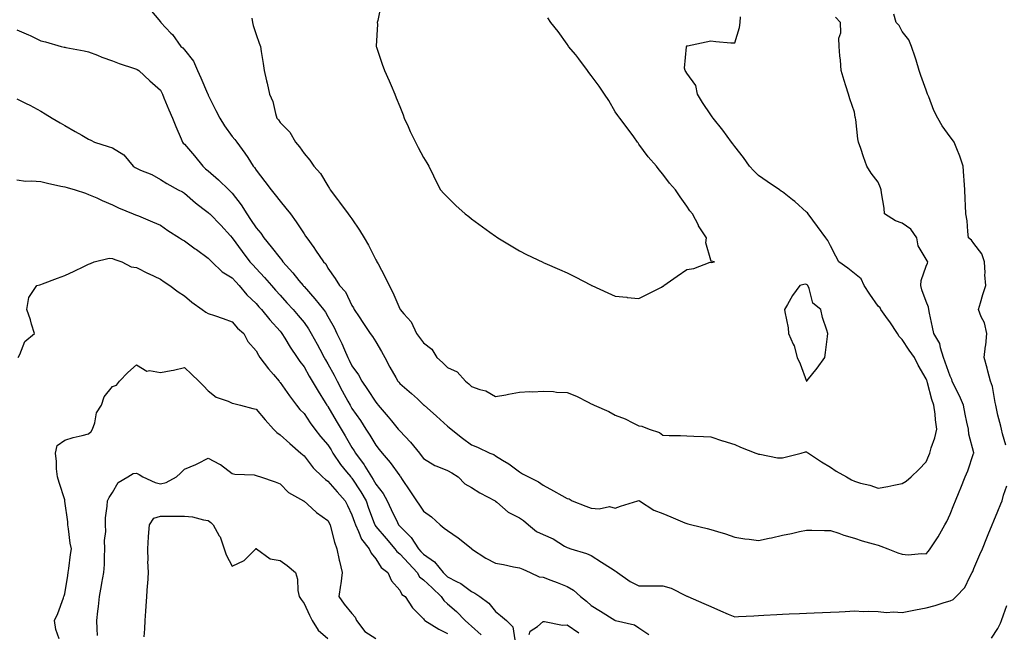
# Model space of a CAD drawing. Units: inches. Extents: x 952643 to 955283, y 7279418 to 7282058.
# Drawn here: x 953349 to 953761, y 7279647 to 7279903 of the extents above; entities that cross this region are included whole.
import ezdxf

# ---------------------------------------------------------------- set-up
doc = ezdxf.new("R2010")
doc.units = ezdxf.units.IN
doc.header["$MEASUREMENT"] = 0
doc.layers.add('Contour_95267279', color=7, linetype='Continuous', true_color=0x8da3b5)

msp = doc.modelspace()

# ---------------------------------------------------------------- linework, layer by layer
at = {"layer": 'Contour_95267279'}
for points in [[(953500.34, 7279909.63, 3166), (953498.85, 7279902.72, 3166), (953498.69, 7279901.92, 3166), (953498.72, 7279901.25, 3166), (953498.21, 7279892.08, 3166), (953498.22, 7279891.92, 3166), (953498.3, 7279891.67, 3166), (953500.67, 7279884.54, 3166), (953501.65, 7279881.92, 3166), (953503.62, 7279877.49, 3166), (953504.44, 7279875.53, 3166), (953505.99, 7279871.92, 3166), (953506.59, 7279870.46, 3166), (953508.05, 7279866.79, 3166), (953509.44, 7279863.31, 3166), (953509.97, 7279861.92, 3166), (953511.57, 7279858.4, 3166), (953512.46, 7279856.33, 3166), (953514.61, 7279851.92, 3166), (953515.74, 7279849.61, 3166), (953518.05, 7279845.44, 3166), (953519.34, 7279843.21, 3166), (953520.19, 7279841.92, 3166), (953522.1, 7279837.87, 3166), (953522.69, 7279836.56, 3166), (953525.07, 7279831.92, 3166), (953526.51, 7279830.38, 3166), (953528.05, 7279828.84, 3166), (953531.56, 7279825.43, 3166), (953535.38, 7279821.92, 3166), (953536.9, 7279820.77, 3166), (953538.05, 7279819.89, 3166), (953542.62, 7279816.49, 3166), (953545.65, 7279814.32, 3166), (953548.05, 7279812.59, 3166), (953548.45, 7279812.32, 3166), (953549.09, 7279811.92, 3166), (953554.62, 7279808.49, 3166), (953558.05, 7279806.48, 3166), (953561.09, 7279804.96, 3166), (953567.8, 7279801.67, 3166), (953568.05, 7279801.54, 3166), (953568.71, 7279801.26, 3166), (953574.85, 7279798.72, 3166), (953578.05, 7279797.3, 3166), (953581.59, 7279795.46, 3166), (953587.75, 7279792.22, 3166), (953588.05, 7279792.07, 3166), (953588.15, 7279792.02, 3166), (953588.33, 7279791.92, 3166), (953594.97, 7279788.84, 3166), (953598.05, 7279787.55, 3166), (953602.94, 7279787.03, 3166), (953603.13, 7279787, 3166), (953608.05, 7279786.54, 3166), (953611.57, 7279788.4, 3166), (953617.45, 7279791.32, 3166), (953618.05, 7279791.63, 3166), (953618.23, 7279791.74, 3166), (953618.47, 7279791.92, 3166), (953624.06, 7279795.91, 3166), (953628.05, 7279798.62, 3166), (953630.96, 7279799.01, 3166), (953637.81, 7279801.68, 3166), (953638.05, 7279801.72, 3166), (953638.37, 7279801.6, 3166), (953639.57, 7279801.92, 3166), (953638.24, 7279802.11, 3166), (953638.05, 7279802.61, 3166), (953635.96, 7279809.83, 3166), (953636.22, 7279811.92, 3166), (953632.98, 7279816.85, 3166), (953632.85, 7279817.12, 3166), (953630.34, 7279821.92, 3166), (953629.3, 7279823.17, 3166), (953628.05, 7279825.1, 3166), (953625.21, 7279829.08, 3166), (953623.35, 7279831.92, 3166), (953620.86, 7279834.73, 3166), (953618.05, 7279838.47, 3166), (953616.49, 7279840.36, 3166), (953615.34, 7279841.92, 3166), (953611.94, 7279845.81, 3166), (953608.05, 7279851.01, 3166), (953607.68, 7279851.55, 3166), (953607.45, 7279851.92, 3166), (953605.88, 7279854.09, 3166), (953603.52, 7279857.39, 3166), (953600.07, 7279861.92, 3166), (953599.21, 7279863.08, 3166), (953598.05, 7279864.57, 3166), (953595.39, 7279869.26, 3166), (953593.67, 7279871.92, 3166), (953591.38, 7279875.25, 3166), (953588.05, 7279879.71, 3166), (953587.15, 7279881.02, 3166), (953586.49, 7279881.92, 3166), (953582.92, 7279886.79, 3166), (953581.59, 7279888.38, 3166), (953578.64, 7279891.92, 3166), (953578.42, 7279892.29, 3166), (953578.05, 7279892.81, 3166), (953574.31, 7279898.18, 3166), (953571.14, 7279901.92, 3166), (953569.95, 7279903.82, 3166)], [(953403.57, 7279907.44, 3164), (953408.05, 7279902.2, 3164), (953408.18, 7279902.05, 3164), (953408.26, 7279901.92, 3164), (953412.45, 7279897.52, 3164), (953413.04, 7279896.91, 3164), (953416.6, 7279891.92, 3164), (953417.4, 7279891.27, 3164), (953418.05, 7279890.49, 3164), (953421.83, 7279885.7, 3164), (953423.57, 7279881.92, 3164), (953424.92, 7279878.8, 3164), (953427.77, 7279872.2, 3164), (953427.89, 7279871.92, 3164), (953427.94, 7279871.81, 3164), (953428.05, 7279871.56, 3164), (953431.24, 7279865.11, 3164), (953432.87, 7279861.92, 3164), (953434.81, 7279858.68, 3164), (953438.05, 7279854.29, 3164), (953439.07, 7279852.94, 3164), (953439.91, 7279851.92, 3164), (953443.38, 7279847.25, 3164), (953444.54, 7279845.43, 3164), (953446.86, 7279841.92, 3164), (953447.42, 7279841.3, 3164), (953448.05, 7279840.24, 3164), (953451.64, 7279835.51, 3164), (953454.28, 7279831.92, 3164), (953456.02, 7279829.89, 3164), (953458.05, 7279827.16, 3164), (953460.45, 7279824.32, 3164), (953462.34, 7279821.92, 3164), (953464.77, 7279818.64, 3164), (953468.05, 7279813.58, 3164), (953468.72, 7279812.59, 3164), (953469.18, 7279811.92, 3164), (953472.16, 7279807.81, 3164), (953472.91, 7279806.78, 3164), (953476.18, 7279801.92, 3164), (953477.11, 7279800.98, 3164), (953478.05, 7279799.18, 3164), (953481.08, 7279794.95, 3164), (953482.83, 7279791.92, 3164), (953485.4, 7279789.27, 3164), (953488.05, 7279783.64, 3164), (953488.69, 7279782.56, 3164), (953489.05, 7279781.92, 3164), (953491.08, 7279778.89, 3164), (953492.66, 7279776.53, 3164), (953495.75, 7279771.92, 3164), (953496.72, 7279770.59, 3164), (953498.05, 7279768.47, 3164), (953500.49, 7279764.36, 3164), (953501.82, 7279761.92, 3164), (953503.95, 7279757.82, 3164), (953506.4, 7279753.57, 3164), (953507.33, 7279751.92, 3164), (953507.67, 7279751.54, 3164), (953508.05, 7279751.04, 3164), (953512.99, 7279746.86, 3164), (953515.43, 7279744.54, 3164), (953518.05, 7279742.06, 3164), (953518.12, 7279741.99, 3164), (953518.21, 7279741.92, 3164), (953523.47, 7279737.34, 3164), (953528.05, 7279733.17, 3164), (953528.72, 7279732.59, 3164), (953529.54, 7279731.92, 3164), (953534.29, 7279728.16, 3164), (953538.05, 7279725.41, 3164), (953540.51, 7279724.38, 3164), (953545.69, 7279721.92, 3164), (953547.38, 7279721.25, 3164), (953548.05, 7279720.82, 3164), (953550.98, 7279718.99, 3164), (953553.6, 7279717.47, 3164), (953558.05, 7279714.04, 3164), (953559.42, 7279713.29, 3164), (953561.9, 7279711.92, 3164), (953566.08, 7279709.95, 3164), (953568.05, 7279708.49, 3164), (953572.27, 7279706.14, 3164), (953575.74, 7279704.23, 3164), (953578.05, 7279702.96, 3164), (953578.89, 7279702.76, 3164), (953580.05, 7279701.92, 3164), (953585.78, 7279699.65, 3164), (953588.05, 7279698.92, 3164), (953591.42, 7279698.55, 3164), (953595.66, 7279699.53, 3164), (953598.05, 7279698.94, 3164), (953600.28, 7279699.69, 3164), (953607.59, 7279701.92, 3164), (953607.95, 7279702.02, 3164), (953608.05, 7279702.02, 3164), (953608.11, 7279701.98, 3164), (953608.23, 7279701.92, 3164), (953614.22, 7279698.09, 3164), (953618.05, 7279696.66, 3164), (953621.38, 7279695.25, 3164), (953627.16, 7279692.81, 3164), (953628.05, 7279692.44, 3164), (953628.46, 7279692.33, 3164), (953630.13, 7279691.92, 3164), (953636.48, 7279690.35, 3164), (953638.05, 7279689.96, 3164), (953640.92, 7279689.05, 3164), (953644.26, 7279688.13, 3164), (953648.05, 7279686.77, 3164), (953652.22, 7279686.09, 3164), (953654.09, 7279685.88, 3164), (953658.05, 7279685.29, 3164), (953662.42, 7279686.29, 3164), (953663.45, 7279686.52, 3164), (953668.05, 7279687.57, 3164), (953671.74, 7279688.23, 3164), (953675.19, 7279689.06, 3164), (953678.05, 7279689.63, 3164), (953680.33, 7279689.64, 3164), (953685.64, 7279689.51, 3164), (953688.05, 7279689.53, 3164), (953691.6, 7279688.37, 3164), (953693.67, 7279687.54, 3164), (953698.05, 7279686.38, 3164), (953701.36, 7279685.23, 3164), (953705.97, 7279684, 3164), (953708.05, 7279683.36, 3164), (953709.16, 7279683.03, 3164), (953712.02, 7279681.92, 3164), (953716.29, 7279680.16, 3164), (953718.05, 7279679.6, 3164), (953720.55, 7279679.42, 3164), (953726.11, 7279679.98, 3164), (953728.05, 7279679.78, 3164), (953729.04, 7279680.93, 3164), (953729.69, 7279681.92, 3164), (953733.01, 7279686.88, 3164), (953733.04, 7279686.93, 3164), (953735.86, 7279691.92, 3164), (953736.65, 7279693.32, 3164), (953738.05, 7279696.41, 3164), (953739.65, 7279700.32, 3164), (953740.32, 7279701.92, 3164), (953741.88, 7279705.75, 3164), (953742.56, 7279707.41, 3164), (953744.42, 7279711.92, 3164), (953745.43, 7279714.54, 3164), (953747.89, 7279721.76, 3164), (953747.95, 7279721.92, 3164), (953747.93, 7279722.04, 3164), (953745.88, 7279729.75, 3164), (953745.71, 7279731.92, 3164), (953745.09, 7279734.88, 3164), (953744.35, 7279738.22, 3164), (953743.6, 7279741.92, 3164), (953741.95, 7279745.82, 3164), (953739.8, 7279750.17, 3164), (953738.99, 7279751.92, 3164), (953738.76, 7279752.63, 3164), (953738.05, 7279754.07, 3164), (953736.07, 7279759.94, 3164), (953735.34, 7279761.92, 3164), (953734.04, 7279765.93, 3164), (953733.81, 7279767.68, 3164), (953731.28, 7279771.92, 3164), (953730.68, 7279774.55, 3164), (953729.52, 7279780.45, 3164), (953729.2, 7279781.92, 3164), (953729.06, 7279782.93, 3164), (953728.05, 7279785.31, 3164), (953726.25, 7279790.12, 3164), (953725.82, 7279791.92, 3164), (953725.91, 7279794.06, 3164), (953728.05, 7279800, 3164), (953728.63, 7279801.34, 3164), (953728.83, 7279801.92, 3164), (953728.45, 7279802.32, 3164), (953728.05, 7279802.93, 3164), (953724.67, 7279808.54, 3164), (953724.16, 7279811.92, 3164), (953721.59, 7279815.46, 3164), (953718.05, 7279818.06, 3164), (953715.18, 7279819.05, 3164), (953710.64, 7279821.92, 3164), (953710.48, 7279824.35, 3164), (953709.33, 7279830.64, 3164), (953709.23, 7279831.92, 3164), (953708.97, 7279832.84, 3164), (953708.05, 7279835.15, 3164), (953705.08, 7279838.95, 3164), (953703.26, 7279841.92, 3164), (953701.85, 7279845.72, 3164), (953700.7, 7279849.27, 3164), (953699.8, 7279851.92, 3164), (953699.45, 7279853.32, 3164), (953698.66, 7279861.31, 3164), (953698.54, 7279861.92, 3164), (953698.45, 7279862.32, 3164), (953698.05, 7279864.45, 3164), (953696.18, 7279870.05, 3164), (953695.63, 7279871.92, 3164), (953694.51, 7279875.46, 3164), (953693.74, 7279877.61, 3164), (953692.5, 7279881.92, 3164), (953692.31, 7279886.18, 3164), (953691.93, 7279888.04, 3164), (953691.69, 7279891.92, 3164), (953691.5, 7279895.37, 3164), (953692.39, 7279897.58, 3164), (953692.28, 7279901.92, 3164), (953690.24, 7279904.11, 3164)], [(953446.2, 7279903.77, 3165), (953446.52, 7279901.92, 3165), (953446.83, 7279900.7, 3165), (953448.05, 7279896.89, 3165), (953449.34, 7279893.21, 3165), (953449.81, 7279891.92, 3165), (953450.16, 7279889.81, 3165), (953450.95, 7279884.82, 3165), (953451.45, 7279881.92, 3165), (953452.42, 7279877.55, 3165), (953452.65, 7279876.52, 3165), (953453.69, 7279871.92, 3165), (953455.09, 7279868.96, 3165), (953456.08, 7279863.89, 3165), (953456.71, 7279861.92, 3165), (953457.33, 7279861.2, 3165), (953458.05, 7279860.09, 3165), (953462.17, 7279856.04, 3165), (953464.56, 7279851.92, 3165), (953466.12, 7279849.99, 3165), (953468.05, 7279847.13, 3165), (953470.55, 7279844.42, 3165), (953472.2, 7279841.92, 3165), (953474.91, 7279838.78, 3165), (953478.05, 7279833.58, 3165), (953478.71, 7279832.58, 3165), (953479.01, 7279831.92, 3165), (953482.1, 7279827.87, 3165), (953482.92, 7279826.79, 3165), (953486.46, 7279821.92, 3165), (953487.14, 7279821.01, 3165), (953488.05, 7279819.78, 3165), (953491.27, 7279815.14, 3165), (953493.18, 7279811.92, 3165), (953494.98, 7279808.85, 3165), (953498.05, 7279802.73, 3165), (953498.37, 7279802.24, 3165), (953498.51, 7279801.92, 3165), (953498.99, 7279800.98, 3165), (953501.83, 7279795.7, 3165), (953503.58, 7279791.92, 3165), (953505.13, 7279789, 3165), (953508.05, 7279782.17, 3165), (953508.18, 7279782.05, 3165), (953508.28, 7279781.92, 3165), (953509.83, 7279780.14, 3165), (953512.9, 7279776.77, 3165), (953515.11, 7279771.92, 3165), (953516.34, 7279770.21, 3165), (953518.05, 7279767.96, 3165), (953521.42, 7279765.29, 3165), (953523.54, 7279761.92, 3165), (953525.87, 7279759.74, 3165), (953528.05, 7279757.72, 3165), (953532.04, 7279755.91, 3165), (953535.58, 7279751.92, 3165), (953536.95, 7279750.82, 3165), (953538.05, 7279749.73, 3165), (953541.5, 7279748.47, 3165), (953544.04, 7279747.91, 3165), (953548.05, 7279745.55, 3165), (953552.45, 7279746.32, 3165), (953553.49, 7279746.48, 3165), (953558.05, 7279747.34, 3165), (953562.37, 7279747.6, 3165), (953563.69, 7279747.56, 3165), (953568.05, 7279747.79, 3165), (953572.33, 7279747.64, 3165), (953573.52, 7279747.39, 3165), (953578.05, 7279747.29, 3165), (953581.87, 7279745.74, 3165), (953586.82, 7279743.15, 3165), (953588.05, 7279742.55, 3165), (953588.5, 7279742.37, 3165), (953589.32, 7279741.92, 3165), (953595.41, 7279739.28, 3165), (953598.05, 7279737.82, 3165), (953602.33, 7279736.2, 3165), (953605.41, 7279734.56, 3165), (953608.05, 7279733.31, 3165), (953609.22, 7279733.09, 3165), (953612.3, 7279731.92, 3165), (953616.61, 7279730.48, 3165), (953618.05, 7279729.39, 3165), (953620.65, 7279729.32, 3165), (953625.37, 7279729.24, 3165), (953628.05, 7279729.17, 3165), (953630.97, 7279729, 3165), (953635.02, 7279728.89, 3165), (953638.05, 7279728.71, 3165), (953642.9, 7279727.07, 3165), (953643.12, 7279726.99, 3165), (953648.05, 7279725.55, 3165), (953650.46, 7279724.33, 3165), (953656.82, 7279721.92, 3165), (953657.7, 7279721.57, 3165), (953658.05, 7279721.41, 3165), (953658.57, 7279721.4, 3165), (953666, 7279719.87, 3165), (953668.05, 7279719.85, 3165), (953669.68, 7279720.29, 3165), (953675.81, 7279721.92, 3165), (953677.61, 7279722.36, 3165), (953678.05, 7279722.43, 3165), (953678.31, 7279722.18, 3165), (953678.86, 7279721.92, 3165), (953684.32, 7279718.19, 3165), (953688.05, 7279716.06, 3165), (953690.49, 7279714.36, 3165), (953694.7, 7279711.92, 3165), (953696.85, 7279710.72, 3165), (953698.05, 7279710.16, 3165), (953700.58, 7279709.39, 3165), (953704.58, 7279708.45, 3165), (953708.05, 7279707.17, 3165), (953712.08, 7279707.89, 3165), (953714.62, 7279708.49, 3165), (953718.05, 7279709.18, 3165), (953719.75, 7279710.22, 3165), (953721.74, 7279711.92, 3165), (953724.94, 7279715.03, 3165), (953728.05, 7279718.26, 3165), (953729.14, 7279720.83, 3165), (953729.61, 7279721.92, 3165), (953730.18, 7279724.05, 3165), (953731.74, 7279728.23, 3165), (953732.47, 7279731.92, 3165), (953731.92, 7279735.79, 3165), (953731.79, 7279738.18, 3165), (953731.33, 7279741.92, 3165), (953730.43, 7279744.3, 3165), (953728.63, 7279751.34, 3165), (953728.44, 7279751.92, 3165), (953728.34, 7279752.21, 3165), (953728.05, 7279752.97, 3165), (953724.79, 7279758.66, 3165), (953723.14, 7279761.92, 3165), (953720.99, 7279764.86, 3165), (953718.05, 7279769.32, 3165), (953716.83, 7279770.7, 3165), (953716.14, 7279771.92, 3165), (953712.88, 7279776.75, 3165), (953711.88, 7279778.09, 3165), (953709.07, 7279781.92, 3165), (953708.77, 7279782.64, 3165), (953708.05, 7279783.39, 3165), (953704.54, 7279788.41, 3165), (953702.12, 7279791.92, 3165), (953700.83, 7279794.7, 3165), (953698.05, 7279796.98, 3165), (953695.37, 7279799.24, 3165), (953691.6, 7279801.92, 3165), (953690.35, 7279804.22, 3165), (953688.05, 7279808.52, 3165), (953686.92, 7279810.79, 3165), (953686.09, 7279811.92, 3165), (953682.71, 7279816.58, 3165), (953680.71, 7279819.26, 3165), (953678.73, 7279821.92, 3165), (953678.42, 7279822.29, 3165), (953678.05, 7279822.68, 3165), (953673.15, 7279827.02, 3165), (953672.19, 7279827.78, 3165), (953668.05, 7279831.15, 3165), (953667.53, 7279831.4, 3165), (953666.76, 7279831.92, 3165), (953661.56, 7279835.43, 3165), (953658.05, 7279838.02, 3165), (953656, 7279839.87, 3165), (953654.27, 7279841.92, 3165), (953651.66, 7279845.53, 3165), (953648.05, 7279850.11, 3165), (953647.27, 7279851.14, 3165), (953646.65, 7279851.92, 3165), (953643.12, 7279856.85, 3165), (953643.06, 7279856.93, 3165), (953639.07, 7279861.92, 3165), (953638.67, 7279862.54, 3165), (953638.05, 7279863.27, 3165), (953634.61, 7279868.48, 3165), (953632.49, 7279871.92, 3165), (953631.76, 7279875.63, 3165), (953628.05, 7279880.67, 3165), (953627.61, 7279881.48, 3165), (953627.38, 7279881.92, 3165), (953627.13, 7279882.84, 3165), (953627.88, 7279891.75, 3165), (953627.76, 7279891.92, 3165), (953628.05, 7279892.14, 3165), (953628.32, 7279892.19, 3165), (953636.13, 7279893.84, 3165), (953638.05, 7279894.19, 3165), (953640.17, 7279894.04, 3165), (953646.49, 7279893.48, 3165), (953648.05, 7279893.37, 3165), (953650.09, 7279899.88, 3165), (953650.35, 7279901.92, 3165), (953650.4, 7279904.27, 3165)], [(953761.31, 7279725.18, 3163), (953760, 7279729.97, 3163), (953759.48, 7279731.92, 3163), (953759.26, 7279733.13, 3163), (953758.05, 7279737.7, 3163), (953757.36, 7279741.23, 3163), (953757.2, 7279741.92, 3163), (953756.86, 7279743.11, 3163), (953755.84, 7279749.71, 3163), (953754.94, 7279751.92, 3163), (953753.8, 7279756.17, 3163), (953753.49, 7279757.36, 3163), (953752.25, 7279761.92, 3163), (953752.88, 7279766.75, 3163), (953752.96, 7279767.01, 3163), (953753.38, 7279771.92, 3163), (953752.5, 7279776.37, 3163), (953751.1, 7279778.87, 3163), (953749.97, 7279781.92, 3163), (953750.81, 7279784.68, 3163), (953751.76, 7279788.21, 3163), (953753.01, 7279791.92, 3163), (953752.62, 7279796.49, 3163), (953752.7, 7279797.27, 3163), (953752.42, 7279801.92, 3163), (953751.32, 7279805.19, 3163), (953748.05, 7279809.52, 3163), (953747.01, 7279810.88, 3163), (953745.81, 7279811.92, 3163), (953745.46, 7279814.51, 3163), (953745.16, 7279819.03, 3163), (953744.68, 7279821.92, 3163), (953744.56, 7279825.41, 3163), (953744.39, 7279828.26, 3163), (953744.26, 7279831.92, 3163), (953743.99, 7279835.98, 3163), (953743.86, 7279837.73, 3163), (953743.57, 7279841.92, 3163), (953742.1, 7279845.97, 3163), (953740.88, 7279849.09, 3163), (953739.81, 7279851.92, 3163), (953739.05, 7279852.92, 3163), (953738.05, 7279854.09, 3163), (953734.81, 7279858.68, 3163), (953732.98, 7279861.92, 3163), (953731.3, 7279865.17, 3163), (953729.15, 7279870.82, 3163), (953728.67, 7279871.92, 3163), (953728.53, 7279872.4, 3163), (953728.05, 7279873.59, 3163), (953725.88, 7279879.75, 3163), (953725.16, 7279881.92, 3163), (953723.84, 7279886.13, 3163), (953723.5, 7279887.37, 3163), (953721.9, 7279891.92, 3163), (953720.76, 7279894.63, 3163), (953718.05, 7279898.15, 3163), (953716.76, 7279900.63, 3163), (953715.54, 7279901.92, 3163), (953714.58, 7279905.39, 3163)], [(953348.05, 7279898.92, 3163), (953352.87, 7279896.74, 3163), (953353.55, 7279896.42, 3163), (953358.05, 7279894.31, 3163), (953359.95, 7279893.82, 3163), (953366.62, 7279891.92, 3163), (953367.75, 7279891.62, 3163), (953368.05, 7279891.58, 3163), (953368.48, 7279891.49, 3163), (953376.19, 7279890.06, 3163), (953378.05, 7279889.66, 3163), (953381.76, 7279888.21, 3163), (953383.58, 7279887.45, 3163), (953388.05, 7279885.84, 3163), (953390.86, 7279884.73, 3163), (953397.25, 7279882.72, 3163), (953398.05, 7279882.44, 3163), (953398.38, 7279882.25, 3163), (953399, 7279881.92, 3163), (953403.64, 7279877.51, 3163), (953408.05, 7279873.59, 3163), (953408.64, 7279872.51, 3163), (953408.92, 7279871.92, 3163), (953409.52, 7279870.45, 3163), (953411.5, 7279865.37, 3163), (953413.04, 7279861.92, 3163), (953414.51, 7279858.38, 3163), (953416.65, 7279853.32, 3163), (953417.24, 7279851.92, 3163), (953417.6, 7279851.47, 3163), (953418.05, 7279851.04, 3163), (953422.27, 7279846.14, 3163), (953425.73, 7279841.92, 3163), (953426.94, 7279840.81, 3163), (953428.05, 7279839.85, 3163), (953432.27, 7279836.14, 3163), (953436.58, 7279831.92, 3163), (953437.34, 7279831.21, 3163), (953438.05, 7279830.54, 3163), (953441.84, 7279825.71, 3163), (953444.12, 7279821.92, 3163), (953445.66, 7279819.53, 3163), (953448.05, 7279816.01, 3163), (953449.99, 7279813.86, 3163), (953451.22, 7279811.92, 3163), (953454.3, 7279808.17, 3163), (953458.05, 7279803.37, 3163), (953458.75, 7279802.62, 3163), (953459.18, 7279801.92, 3163), (953463.33, 7279797.2, 3163), (953465.85, 7279794.12, 3163), (953467.66, 7279791.92, 3163), (953467.84, 7279791.71, 3163), (953468.05, 7279791.49, 3163), (953472.56, 7279786.43, 3163), (953476.24, 7279781.92, 3163), (953476.98, 7279780.85, 3163), (953478.05, 7279778.96, 3163), (953480.6, 7279774.47, 3163), (953481.72, 7279771.92, 3163), (953483.8, 7279767.67, 3163), (953484.92, 7279765.05, 3163), (953486.32, 7279761.92, 3163), (953486.91, 7279760.78, 3163), (953488.05, 7279758.44, 3163), (953490.79, 7279754.66, 3163), (953492.16, 7279751.92, 3163), (953494.57, 7279748.44, 3163), (953498.05, 7279743.13, 3163), (953498.63, 7279742.5, 3163), (953499.08, 7279741.92, 3163), (953503.2, 7279737.07, 3163), (953504.59, 7279735.38, 3163), (953507.45, 7279731.92, 3163), (953507.72, 7279731.59, 3163), (953508.05, 7279731.19, 3163), (953512.58, 7279726.45, 3163), (953516.3, 7279721.92, 3163), (953517.08, 7279720.95, 3163), (953518.05, 7279719.63, 3163), (953522.79, 7279716.66, 3163), (953523.54, 7279716.43, 3163), (953528.05, 7279714.58, 3163), (953529.8, 7279713.67, 3163), (953532.49, 7279711.92, 3163), (953535.23, 7279709.1, 3163), (953538.05, 7279707.49, 3163), (953541.47, 7279705.34, 3163), (953547.92, 7279701.92, 3163), (953547.99, 7279701.86, 3163), (953548.05, 7279701.82, 3163), (953548.63, 7279701.34, 3163), (953553.36, 7279697.23, 3163), (953558.05, 7279694.81, 3163), (953559.81, 7279693.68, 3163), (953561.9, 7279691.92, 3163), (953565.27, 7279689.14, 3163), (953568.05, 7279687.89, 3163), (953572.18, 7279686.05, 3163), (953576.95, 7279683.02, 3163), (953578.05, 7279682.39, 3163), (953578.41, 7279682.28, 3163), (953579.55, 7279681.92, 3163), (953586.1, 7279679.97, 3163), (953588.05, 7279679.1, 3163), (953592.41, 7279676.28, 3163), (953596.08, 7279673.89, 3163), (953598.05, 7279672.61, 3163), (953598.55, 7279672.42, 3163), (953599.12, 7279671.92, 3163), (953604.41, 7279668.28, 3163), (953608.05, 7279666.46, 3163), (953612.6, 7279666.47, 3163), (953613.6, 7279666.37, 3163), (953618.05, 7279666.37, 3163), (953621.54, 7279665.41, 3163), (953627.75, 7279662.22, 3163), (953628.05, 7279662.11, 3163), (953628.18, 7279662.05, 3163), (953628.48, 7279661.92, 3163), (953635.2, 7279659.07, 3163), (953638.05, 7279657.78, 3163), (953642.13, 7279656, 3163), (953645.37, 7279654.6, 3163), (953648.05, 7279653.43, 3163), (953649.66, 7279653.53, 3163), (953656.1, 7279653.87, 3163), (953658.05, 7279653.99, 3163), (953660.25, 7279654.12, 3163), (953665.61, 7279654.36, 3163), (953668.05, 7279654.52, 3163), (953670.76, 7279654.63, 3163), (953675.13, 7279654.84, 3163), (953678.05, 7279654.98, 3163), (953681.25, 7279655.12, 3163), (953684.69, 7279655.28, 3163), (953688.05, 7279655.44, 3163), (953691.73, 7279655.6, 3163), (953694.25, 7279655.72, 3163), (953698.05, 7279655.89, 3163), (953701.85, 7279655.72, 3163), (953704.15, 7279655.82, 3163), (953708.05, 7279655.66, 3163), (953711.43, 7279655.3, 3163), (953714.41, 7279655.56, 3163), (953718.05, 7279655.3, 3163), (953722.25, 7279656.12, 3163), (953723.59, 7279656.38, 3163), (953728.05, 7279657.25, 3163), (953731.77, 7279658.2, 3163), (953735.52, 7279659.39, 3163), (953738.05, 7279660.1, 3163), (953739.28, 7279660.69, 3163), (953740.58, 7279661.92, 3163), (953744.2, 7279665.77, 3163), (953746.36, 7279670.23, 3163), (953747.35, 7279671.92, 3163), (953747.55, 7279672.42, 3163), (953748.05, 7279673.64, 3163), (953750.47, 7279679.5, 3163), (953751.54, 7279681.92, 3163), (953753.45, 7279686.52, 3163), (953754.01, 7279687.88, 3163), (953755.69, 7279691.92, 3163), (953756.39, 7279693.58, 3163), (953758.05, 7279697.66, 3163), (953759.29, 7279700.68, 3163), (953759.81, 7279701.92, 3163), (953760.37, 7279704.24, 3163), (953761.77, 7279708.2, 3163)], [(953348.05, 7279870.04, 3162), (953351.92, 7279868.05, 3162), (953353.43, 7279867.3, 3162), (953358.05, 7279864.8, 3162), (953359.82, 7279863.69, 3162), (953362.81, 7279861.92, 3162), (953366.09, 7279859.96, 3162), (953368.05, 7279858.81, 3162), (953372.44, 7279856.31, 3162), (953375.15, 7279854.82, 3162), (953378.05, 7279853.2, 3162), (953378.89, 7279852.76, 3162), (953380.47, 7279851.92, 3162), (953386.23, 7279850.1, 3162), (953388.05, 7279849.49, 3162), (953392.78, 7279846.65, 3162), (953396.62, 7279841.92, 3162), (953397.45, 7279841.32, 3162), (953398.05, 7279841.02, 3162), (953399.72, 7279840.25, 3162), (953404.46, 7279838.33, 3162), (953408.05, 7279836.3, 3162), (953410.69, 7279834.56, 3162), (953415.52, 7279831.92, 3162), (953417.2, 7279831.07, 3162), (953418.05, 7279830.54, 3162), (953422.65, 7279826.52, 3162), (953425.8, 7279824.17, 3162), (953428.05, 7279822.46, 3162), (953428.32, 7279822.19, 3162), (953428.63, 7279821.92, 3162), (953433.28, 7279817.15, 3162), (953437.31, 7279812.66, 3162), (953437.97, 7279811.92, 3162), (953438.05, 7279811.84, 3162), (953442.25, 7279806.12, 3162), (953445.46, 7279801.92, 3162), (953446.68, 7279800.55, 3162), (953448.05, 7279799.06, 3162), (953451.47, 7279795.34, 3162), (953454.47, 7279791.92, 3162), (953456.17, 7279790.04, 3162), (953458.05, 7279787.94, 3162), (953460.9, 7279784.77, 3162), (953463.54, 7279781.92, 3162), (953465.62, 7279779.49, 3162), (953468.05, 7279776.51, 3162), (953469.95, 7279773.82, 3162), (953471.1, 7279771.92, 3162), (953473.54, 7279767.41, 3162), (953474.67, 7279765.3, 3162), (953476.49, 7279761.92, 3162), (953477.05, 7279760.92, 3162), (953478.05, 7279759.26, 3162), (953480.59, 7279754.46, 3162), (953481.86, 7279751.92, 3162), (953484.01, 7279747.88, 3162), (953486.36, 7279743.61, 3162), (953487.28, 7279741.92, 3162), (953487.56, 7279741.43, 3162), (953488.05, 7279740.6, 3162), (953491.6, 7279735.47, 3162), (953493.89, 7279731.92, 3162), (953495.53, 7279729.4, 3162), (953498.05, 7279725.16, 3162), (953499.51, 7279723.38, 3162), (953500.71, 7279721.92, 3162), (953504.04, 7279717.91, 3162), (953508.05, 7279712.39, 3162), (953508.26, 7279712.13, 3162), (953508.42, 7279711.92, 3162), (953509.14, 7279710.83, 3162), (953512.27, 7279706.14, 3162), (953515.01, 7279701.92, 3162), (953516.27, 7279700.14, 3162), (953518.05, 7279697.66, 3162), (953521.36, 7279695.23, 3162), (953524.96, 7279691.92, 3162), (953526.69, 7279690.56, 3162), (953528.05, 7279689.49, 3162), (953532.54, 7279686.41, 3162), (953537.88, 7279682.09, 3162), (953538.05, 7279681.95, 3162), (953538.07, 7279681.94, 3162), (953538.09, 7279681.92, 3162), (953544.1, 7279677.97, 3162), (953548.05, 7279675.9, 3162), (953551.48, 7279675.35, 3162), (953555.65, 7279674.32, 3162), (953558.05, 7279673.87, 3162), (953559.46, 7279673.33, 3162), (953562.57, 7279671.92, 3162), (953566.34, 7279670.21, 3162), (953568.05, 7279669.99, 3162), (953571.17, 7279668.8, 3162), (953573.9, 7279667.77, 3162), (953578.05, 7279666.16, 3162), (953580.68, 7279664.55, 3162), (953583.59, 7279661.92, 3162), (953586.08, 7279659.95, 3162), (953588.05, 7279658.2, 3162), (953591.94, 7279655.81, 3162), (953597.94, 7279652.03, 3162), (953598.05, 7279651.96, 3162), (953598.08, 7279651.95, 3162), (953598.21, 7279651.92, 3162), (953606.17, 7279650.05, 3162), (953608.05, 7279648.82, 3162), (953612.18, 7279646.05, 3162)], [(953348.05, 7279836.08, 3161), (953351.77, 7279835.64, 3161), (953354.22, 7279835.75, 3161), (953358.05, 7279835.41, 3161), (953360.9, 7279834.77, 3161), (953366.45, 7279833.52, 3161), (953368.05, 7279833.16, 3161), (953369.02, 7279832.89, 3161), (953372.38, 7279831.92, 3161), (953376.69, 7279830.56, 3161), (953378.05, 7279830.05, 3161), (953381.42, 7279828.55, 3161), (953383.67, 7279827.55, 3161), (953388.05, 7279825.63, 3161), (953390.57, 7279824.44, 3161), (953396.72, 7279821.92, 3161), (953397.68, 7279821.55, 3161), (953398.05, 7279821.41, 3161), (953398.92, 7279821.05, 3161), (953404.76, 7279818.63, 3161), (953408.05, 7279817.22, 3161), (953411.14, 7279815.01, 3161), (953416.01, 7279811.92, 3161), (953417.25, 7279811.12, 3161), (953418.05, 7279810.65, 3161), (953422.63, 7279807.34, 3161), (953423.12, 7279806.99, 3161), (953428.05, 7279803.42, 3161), (953428.76, 7279802.63, 3161), (953429.48, 7279801.92, 3161), (953433.81, 7279797.68, 3161), (953438.05, 7279795.18, 3161), (953439.58, 7279793.45, 3161), (953441, 7279791.92, 3161), (953444.22, 7279788.09, 3161), (953448.05, 7279784.38, 3161), (953449.21, 7279783.08, 3161), (953450.26, 7279781.92, 3161), (953453.77, 7279777.64, 3161), (953458.05, 7279772.88, 3161), (953458.49, 7279772.36, 3161), (953458.85, 7279771.92, 3161), (953460.09, 7279769.88, 3161), (953462.27, 7279766.14, 3161), (953465.13, 7279761.92, 3161), (953466.35, 7279760.22, 3161), (953468.05, 7279757.96, 3161), (953470.21, 7279754.08, 3161), (953471.49, 7279751.92, 3161), (953473.91, 7279747.78, 3161), (953476.96, 7279743.01, 3161), (953477.64, 7279741.92, 3161), (953477.81, 7279741.68, 3161), (953478.05, 7279741.35, 3161), (953481.52, 7279735.39, 3161), (953483.53, 7279731.92, 3161), (953485.24, 7279729.11, 3161), (953488.05, 7279724.3, 3161), (953489, 7279722.87, 3161), (953489.57, 7279721.92, 3161), (953493.17, 7279717.04, 3161), (953493.47, 7279716.5, 3161), (953496.24, 7279711.92, 3161), (953496.95, 7279710.82, 3161), (953498.05, 7279708.88, 3161), (953501.11, 7279704.98, 3161), (953502.84, 7279701.92, 3161), (953504.49, 7279698.36, 3161), (953507.06, 7279692.91, 3161), (953507.52, 7279691.92, 3161), (953507.77, 7279691.64, 3161), (953508.05, 7279691.3, 3161), (953512.77, 7279686.64, 3161), (953515.92, 7279681.92, 3161), (953516.94, 7279680.81, 3161), (953518.05, 7279679.61, 3161), (953522.61, 7279676.48, 3161), (953526.18, 7279671.92, 3161), (953527.14, 7279671.01, 3161), (953528.05, 7279670.13, 3161), (953531.77, 7279668.2, 3161), (953533.56, 7279667.43, 3161), (953538.05, 7279664.07, 3161), (953539.48, 7279663.35, 3161), (953541.52, 7279661.92, 3161), (953545.26, 7279659.13, 3161), (953548.05, 7279655.64, 3161), (953550.17, 7279654.04, 3161), (953552.7, 7279651.92, 3161), (953555.38, 7279649.25, 3161), (953556.18, 7279643.79, 3161)], [(953348.59, 7279761.92, 3160), (953349.24, 7279763.11, 3160), (953351.35, 7279768.62, 3160), (953355.38, 7279771.92, 3160), (953354.2, 7279775.77, 3160), (953353.73, 7279777.6, 3160), (953352.17, 7279781.92, 3160), (953353.01, 7279786.88, 3160), (953352.98, 7279786.99, 3160), (953356.37, 7279791.92, 3160), (953357.7, 7279792.27, 3160), (953358.05, 7279792.37, 3160), (953358.77, 7279792.64, 3160), (953364.98, 7279794.99, 3160), (953368.05, 7279796.12, 3160), (953372, 7279797.97, 3160), (953376.02, 7279799.89, 3160), (953378.05, 7279800.86, 3160), (953378.77, 7279801.2, 3160), (953380.31, 7279801.92, 3160), (953386.59, 7279803.38, 3160), (953388.05, 7279803.21, 3160), (953388.99, 7279802.86, 3160), (953391.88, 7279801.92, 3160), (953395.86, 7279799.73, 3160), (953398.05, 7279799.55, 3160), (953402.94, 7279797.03, 3160), (953403.08, 7279796.95, 3160), (953408.05, 7279794.59, 3160), (953409.64, 7279793.51, 3160), (953411.96, 7279791.92, 3160), (953415.47, 7279789.34, 3160), (953418.05, 7279787.66, 3160), (953421.19, 7279785.06, 3160), (953425.55, 7279781.92, 3160), (953427.01, 7279780.88, 3160), (953428.05, 7279780.29, 3160), (953430.58, 7279779.39, 3160), (953434.23, 7279778.1, 3160), (953438.05, 7279776.73, 3160), (953440.32, 7279774.19, 3160), (953442.9, 7279771.92, 3160), (953444.63, 7279768.5, 3160), (953448.05, 7279764.68, 3160), (953448.99, 7279762.86, 3160), (953449.57, 7279761.92, 3160), (953453.22, 7279757.09, 3160), (953455.28, 7279754.69, 3160), (953457.64, 7279751.92, 3160), (953457.83, 7279751.7, 3160), (953458.05, 7279751.43, 3160), (953461.95, 7279745.82, 3160), (953464.92, 7279741.92, 3160), (953466.31, 7279740.18, 3160), (953468.05, 7279738.4, 3160), (953470.67, 7279734.54, 3160), (953472.6, 7279731.92, 3160), (953474.99, 7279728.86, 3160), (953478.05, 7279725.29, 3160), (953479.33, 7279723.2, 3160), (953480.08, 7279721.92, 3160), (953483.32, 7279717.19, 3160), (953485.84, 7279714.13, 3160), (953487.62, 7279711.92, 3160), (953487.82, 7279711.69, 3160), (953488.05, 7279711.42, 3160), (953491.79, 7279705.66, 3160), (953493.98, 7279701.92, 3160), (953495.03, 7279698.9, 3160), (953497.34, 7279692.63, 3160), (953497.59, 7279691.92, 3160), (953497.75, 7279691.62, 3160), (953498.05, 7279691.27, 3160), (953502.37, 7279686.24, 3160), (953506.06, 7279681.92, 3160), (953506.88, 7279680.75, 3160), (953508.05, 7279679.8, 3160), (953511.82, 7279675.69, 3160), (953515.28, 7279671.92, 3160), (953516.36, 7279670.23, 3160), (953518.05, 7279668.95, 3160), (953521.67, 7279665.54, 3160), (953525.39, 7279661.92, 3160), (953526.44, 7279660.31, 3160), (953528.05, 7279658.94, 3160), (953531.83, 7279655.7, 3160), (953535.39, 7279651.92, 3160), (953536.76, 7279650.63, 3160), (953538.05, 7279649.53, 3160), (953542.05, 7279645.92, 3160)], [(953365.79, 7279644.18, 3159), (953364.31, 7279648.18, 3159), (953363.81, 7279651.92, 3159), (953365.17, 7279654.8, 3159), (953367.52, 7279661.39, 3159), (953367.74, 7279661.92, 3159), (953367.8, 7279662.17, 3159), (953368.05, 7279663.12, 3159), (953369.29, 7279670.68, 3159), (953369.53, 7279671.92, 3159), (953369.77, 7279673.64, 3159), (953370.5, 7279679.47, 3159), (953370.84, 7279681.92, 3159), (953370.38, 7279684.25, 3159), (953369.68, 7279690.29, 3159), (953369.4, 7279691.92, 3159), (953369.28, 7279693.15, 3159), (953368.16, 7279701.81, 3159), (953368.15, 7279701.92, 3159), (953368.15, 7279702.02, 3159), (953368.05, 7279702.35, 3159), (953365.79, 7279709.66, 3159), (953364.98, 7279711.92, 3159), (953364.66, 7279715.31, 3159), (953364.55, 7279718.42, 3159), (953364.17, 7279721.92, 3159), (953364.92, 7279725.05, 3159), (953368.05, 7279727.31, 3159), (953371.53, 7279728.44, 3159), (953375.33, 7279729.2, 3159), (953378.05, 7279729.93, 3159), (953379.03, 7279730.94, 3159), (953379.71, 7279731.92, 3159), (953380.61, 7279734.48, 3159), (953381.3, 7279738.67, 3159), (953383.36, 7279741.92, 3159), (953384.58, 7279745.39, 3159), (953388.05, 7279749.75, 3159), (953389.74, 7279750.23, 3159), (953390.92, 7279751.92, 3159), (953394.4, 7279755.57, 3159), (953398.05, 7279758.78, 3159), (953402.34, 7279756.21, 3159), (953403.52, 7279756.45, 3159), (953408.05, 7279755.55, 3159), (953412.55, 7279756.42, 3159), (953413.46, 7279756.51, 3159), (953418.05, 7279757.64, 3159), (953421.06, 7279754.93, 3159), (953424.1, 7279751.92, 3159), (953426.09, 7279749.96, 3159), (953428.05, 7279747.87, 3159), (953431.39, 7279745.26, 3159), (953436.33, 7279743.64, 3159), (953438.05, 7279742.84, 3159), (953438.78, 7279742.65, 3159), (953441.57, 7279741.92, 3159), (953446.7, 7279740.57, 3159), (953448.05, 7279740.22, 3159), (953451.88, 7279735.75, 3159), (953455.34, 7279731.92, 3159), (953456.64, 7279730.51, 3159), (953458.05, 7279729.58, 3159), (953462.07, 7279725.94, 3159), (953466.79, 7279721.92, 3159), (953467.42, 7279721.3, 3159), (953468.05, 7279720.69, 3159), (953471.87, 7279715.74, 3159), (953475.76, 7279711.92, 3159), (953477, 7279710.87, 3159), (953478.05, 7279710.21, 3159), (953481.86, 7279705.73, 3159), (953485.21, 7279701.92, 3159), (953486.16, 7279700.03, 3159), (953488.05, 7279696.1, 3159), (953489.11, 7279692.98, 3159), (953489.5, 7279691.92, 3159), (953490.87, 7279689.1, 3159), (953492.01, 7279685.88, 3159), (953495.29, 7279681.92, 3159), (953496.18, 7279680.05, 3159), (953498.05, 7279677.64, 3159), (953500.23, 7279674.1, 3159), (953503.11, 7279671.92, 3159), (953504.67, 7279668.54, 3159), (953508.05, 7279664.66, 3159), (953508.96, 7279662.83, 3159), (953510.35, 7279661.92, 3159), (953513.4, 7279657.27, 3159), (953518.05, 7279652.61, 3159), (953518.28, 7279652.15, 3159), (953518.6, 7279651.92, 3159), (953524.4, 7279648.27, 3159), (953528.05, 7279646.47, 3159)], [(953381.73, 7279645.6, 3158), (953381.59, 7279648.38, 3158), (953381.49, 7279651.92, 3158), (953381.9, 7279655.77, 3158), (953382.17, 7279657.8, 3158), (953382.59, 7279661.92, 3158), (953383.46, 7279666.51, 3158), (953383.6, 7279667.47, 3158), (953384.38, 7279671.92, 3158), (953384.62, 7279675.35, 3158), (953384.62, 7279678.49, 3158), (953384.84, 7279681.92, 3158), (953384.68, 7279685.29, 3158), (953385.25, 7279689.12, 3158), (953385.04, 7279691.92, 3158), (953385.1, 7279694.87, 3158), (953385.81, 7279699.68, 3158), (953385.86, 7279701.92, 3158), (953386.65, 7279703.32, 3158), (953388.05, 7279705.48, 3158), (953390.34, 7279709.63, 3158), (953394.46, 7279711.92, 3158), (953396.63, 7279713.34, 3158), (953398.05, 7279713.56, 3158), (953399.14, 7279713.01, 3158), (953400.66, 7279711.92, 3158), (953405.78, 7279709.65, 3158), (953408.05, 7279709.1, 3158), (953410.38, 7279709.59, 3158), (953414.74, 7279711.92, 3158), (953416.44, 7279713.53, 3158), (953418.05, 7279715.13, 3158), (953422.86, 7279717.11, 3158), (953423.68, 7279717.55, 3158), (953428.05, 7279719.74, 3158), (953432.7, 7279717.27, 3158), (953433.19, 7279717.06, 3158), (953438.05, 7279713.38, 3158), (953439.17, 7279713.04, 3158), (953447.21, 7279712.76, 3158), (953448.05, 7279712.59, 3158), (953448.48, 7279712.35, 3158), (953449.82, 7279711.92, 3158), (953455.98, 7279709.85, 3158), (953458.05, 7279709.01, 3158), (953461.62, 7279705.49, 3158), (953467.84, 7279701.92, 3158), (953467.96, 7279701.83, 3158), (953468.05, 7279701.77, 3158), (953469.46, 7279700.51, 3158), (953473.23, 7279697.1, 3158), (953478.05, 7279693.68, 3158), (953478.93, 7279691.92, 3158), (953479.32, 7279690.65, 3158), (953480.82, 7279684.69, 3158), (953481.83, 7279681.92, 3158), (953482.78, 7279677.19, 3158), (953482.83, 7279676.7, 3158), (953484.05, 7279671.92, 3158), (953483.39, 7279667.26, 3158), (953483.31, 7279666.66, 3158), (953482.64, 7279661.92, 3158), (953484.81, 7279658.68, 3158), (953488.05, 7279654.77, 3158), (953489.42, 7279653.29, 3158), (953489.93, 7279651.92, 3158), (953493.42, 7279647.29, 3158), (953498.05, 7279644.32, 3158)], [(953401.28, 7279645.15, 3157), (953401.49, 7279648.48, 3157), (953401.65, 7279651.92, 3157), (953401.92, 7279655.79, 3157), (953402.08, 7279657.89, 3157), (953402.36, 7279661.92, 3157), (953402.7, 7279666.57, 3157), (953402.75, 7279667.22, 3157), (953403.09, 7279671.92, 3157), (953402.84, 7279676.71, 3157), (953402.92, 7279677.05, 3157), (953402.78, 7279681.92, 3157), (953403.08, 7279686.89, 3157), (953403.09, 7279686.96, 3157), (953403.46, 7279691.92, 3157), (953405.28, 7279694.69, 3157), (953408.05, 7279695.55, 3157), (953411.67, 7279695.54, 3157), (953414.42, 7279695.55, 3157), (953418.05, 7279695.54, 3157), (953421.39, 7279695.26, 3157), (953426.01, 7279693.96, 3157), (953428.05, 7279693.71, 3157), (953429.04, 7279692.91, 3157), (953430.15, 7279691.92, 3157), (953432.66, 7279687.31, 3157), (953432.96, 7279686.83, 3157), (953434.63, 7279681.92, 3157), (953435.56, 7279679.43, 3157), (953438.05, 7279674.59, 3157), (953443.02, 7279676.95, 3157), (953447.91, 7279681.92, 3157), (953447.98, 7279681.99, 3157), (953448.05, 7279682.01, 3157), (953448.11, 7279681.98, 3157), (953448.2, 7279681.92, 3157), (953453.87, 7279677.74, 3157), (953458.05, 7279677.06, 3157), (953461.06, 7279674.93, 3157), (953464.55, 7279671.92, 3157), (953465.36, 7279669.23, 3157), (953465.48, 7279664.49, 3157), (953465.98, 7279661.92, 3157), (953466.87, 7279660.74, 3157), (953468.05, 7279659.04, 3157), (953470.31, 7279654.18, 3157), (953471.49, 7279651.92, 3157), (953473.94, 7279647.81, 3157), (953478.05, 7279644.42, 3157)], [(953755.4, 7279644.57, 3162), (953758.05, 7279648.59, 3162), (953759.14, 7279650.83, 3162), (953759.58, 7279651.92, 3162), (953760.38, 7279654.25, 3162), (953761.74, 7279658.23, 3162)], [(953562.18, 7279646.05, 3161), (953562.56, 7279647.41, 3161), (953565.6, 7279649.47, 3161), (953568.05, 7279651.43, 3161), (953568.5, 7279651.47, 3161), (953576.09, 7279649.96, 3161), (953578.05, 7279650.06, 3161), (953582.85, 7279646.72, 3161)]]:
    msp.add_polyline3d(points, dxfattribs=at)
msp.add_polyline3d([(953678.05, 7279751.85, 3166), (953678.11, 7279751.86, 3166), (953678.13, 7279751.92, 3166), (953678.38, 7279752.25, 3166), (953682.5, 7279757.47, 3166), (953685.66, 7279761.92, 3166), (953685.95, 7279764.02, 3166), (953686.81, 7279770.68, 3166), (953686.99, 7279771.92, 3166), (953686.61, 7279773.36, 3166), (953684.7, 7279778.57, 3166), (953684.07, 7279781.92, 3166), (953680.76, 7279784.63, 3166), (953679.2, 7279790.77, 3166), (953678.66, 7279791.92, 3166), (953678.31, 7279792.18, 3166), (953678.05, 7279792.4, 3166), (953677.51, 7279792.46, 3166), (953675.26, 7279791.92, 3166), (953672.24, 7279787.73, 3166), (953670.15, 7279784.02, 3166), (953668.89, 7279781.92, 3166), (953668.97, 7279781, 3166), (953670.44, 7279774.31, 3166), (953670.58, 7279771.92, 3166), (953672.47, 7279767.5, 3166), (953672.89, 7279766.76, 3166), (953674.17, 7279761.92, 3166), (953675.34, 7279759.21, 3166), (953678, 7279751.97, 3166)], close=True, dxfattribs=at)

doc.saveas('drawing.dxf')
